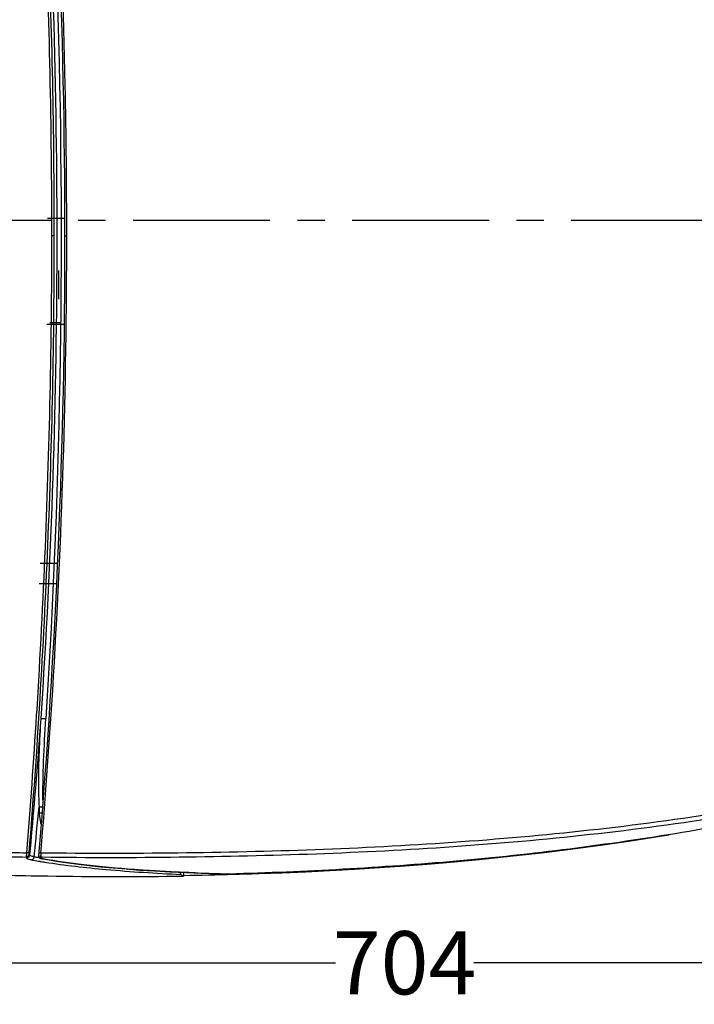
# Model space of a CAD drawing. Units: millimetres. Extents: x -1365 to 2923, y -1264 to 1718.
# Drawn here: x 1815 to 2029, y -144 to 167 of the extents above; entities that cross this region are included whole.
import ezdxf

# ---------------------------------------------------------------- set-up
doc = ezdxf.new("R2010")
doc.units = ezdxf.units.MM
doc.header["$LTSCALE"] = 23.1
doc.header["$PDMODE"] = 3
doc.header["$PDSIZE"] = 8
doc.linetypes.add('CENTER', pattern=[0.6, 0.375, -0.075, 0.075, -0.075])
doc.layers.get('0').update_dxf_attribs({"linetype": 'CONTINUOUS'})
doc.layers.get('Defpoints').update_dxf_attribs({"linetype": 'CONTINUOUS'})
doc.styles.get("Standard").update_dxf_attribs({"font": 'txt', "width": 0.85})
doc.dimstyles.get("Standard").update_dxf_attribs({"dimtxt": 3.5, "dimasz": 3.5, "dimexe": 1.5, "dimexo": 1, "dimtad": 1, "dimtxsty": 'Standard', "dimcen": 0.09, "dimazin": 2, "dimtol": 1, "dimtp": 0.01, "dimtm": 0.01, "dimtfac": 1, "dimtofl": 0, "dimtmove": 0, "dimatfit": 3, "dimfxl": 1, "dimtolj": 1, "dimarcsym": 0})

# ---------------------------------------------------------------- blocks, each defined once
blk = doc.blocks.new('*D20')
at = {"color": 0, "lineweight": -2, "transparency": 16777216}
for p, q in [((1593.34, 102.53), (1593.34, -132.77)), ((2296.92, 96.61), (2296.92, -132.77)), ((1603.34, -131.27), (1915.19, -131.27)), ((2286.92, -131.27), (1958.94, -131.27))]:
    blk.add_line(p, q, dxfattribs=at)
at = {"color": 0, "transparency": 16777216}
for points in [[(1603.34, -129.61), (1603.34, -132.94), (1593.34, -131.27)], [(2286.92, -129.61), (2286.92, -132.94), (2296.92, -131.27)]]:
    blk.add_solid(points, dxfattribs=at)
at = {"layer": 'Defpoints', "color": 0, "transparency": 16777216}
for p in [(1593.34, 103.53), (2296.92, 97.61), (1593.34, -131.27)]:
    blk.add_point(p, dxfattribs=at)
at = {"color": 0, "transparency": 16777216, "insert": (1937.07, -131.27), "char_height": 20, "attachment_point": 5}
blk.add_mtext('\\A1;704', dxfattribs=at)
blk = doc.blocks.new('64')
at = {"linetype": 'Continuous'}
for p, q in [((5468.65, -426.26), (5468.36, -426.37)), ((5469.27, -427.36), (5469.56, -427.26)), ((5468.38, -430.8), (5468.57, -430.82)), ((5468.46, -430.47), (5468.51, -430.18)), ((5468.56, -431.44), (5468.57, -430.82)), ((5468.57, -431.44), (5468.57, -430.82)), ((5469.11, -430.32), (5468.92, -430.3)), ((5469.91, -430.95), (5473.6, -431.26)), ((5469.91, -430.96), (5473.6, -431.24)), ((5484.5, -430.37), (5482.6, -430.42)), ((5555.08, -435.98), (5555.08, -430.43)), ((5561.55, -430.71), (5561.55, -436.28)), ((5637.19, -432.88), (5637.19, -438.41)), ((5637.66, -433.83), (5637.66, -437.23)), ((5665.08, -435.21), (5665.08, -434.34)), ((5670.58, -438.57), (5670.58, -433.04)), ((5654.08, -436.53), (5645.08, -436.53)), ((5665.08, -438.58), (5665.08, -439.14)), ((5464.63, -461.07), (5464.67, -460.54)), ((5463.77, -476.06), (5462.61, -476.06)), ((5463.01, -485.59), (5463.19, -492.67)), ((5463.19, -491.93), (5463.22, -492.83)), ((5463.2, -491.93), (5463.25, -493.64)), ((5463.32, -491.93), (5463.32, -491.9)), ((5463.35, -490.07), (5463.36, -489.95)), ((5463.22, -492.83), (5463.24, -493.64)), ((5466.8, -557.29), (5466.88, -558.17)), ((5467.81, -568.41), (5467.93, -569.63)), ((5470.51, -593.2), (5470.53, -593.35))]:
    blk.add_line(p, q, dxfattribs=at)
for points in [[(5468.09, -431.44), (5467.72, -433.55), (5467.24, -436.5), (5466.79, -439.62), (5466.36, -442.87), (5465.96, -446.26), (5465.58, -449.89), (5465.21, -453.79), (5464.86, -457.93), (5464.54, -462.31), (5464.24, -466.94), (5463.97, -471.8), (5463.74, -476.85), (5463.55, -482.06), (5463.4, -487.45), (5463.32, -491.9)], [(5468.19, -430.98), (5468.16, -431.1), (5468.12, -431.25), (5468.09, -431.41), (5468.09, -431.44)], [(5468.38, -430.56), (5468.32, -430.65), (5468.27, -430.75), (5468.23, -430.86), (5468.19, -430.98)], [(5468.92, -430.3), (5468.75, -430.31), (5468.59, -430.37), (5468.47, -430.46), (5468.38, -430.56)], [(5462.83, -476.06), (5462.87, -478.63), (5463.01, -485.59)], [(5463.19, -492.67), (5463.41, -499.87), (5463.68, -507.22), (5464, -514.71), (5464.38, -522.33), (5464.82, -530.11), (5465.32, -538.05), (5465.89, -546.14), (5466.53, -554.41), (5467.26, -562.85), (5468.07, -571.46), (5468.99, -580.27), (5470.01, -589.29), (5471.14, -598.5), (5472.4, -607.93), (5473.8, -617.58), (5475.34, -627.46), (5475.71, -629.64)], [(5466.78, -557.29), (5466.81, -557.65), (5466.86, -558.18)], [(5467.78, -568.41), (5467.86, -569.25), (5467.9, -569.63)], [(5470.49, -593.2), (5470.5, -593.28), (5470.51, -593.35)]]:
    blk.add_lwpolyline(points, dxfattribs=at)
for centre, radius, start, end in [((6578.01, -446.75), 1109.55, 178.47743, 178.94224), ((6583.52, -447.81), 1113.74, 178.43699, 178.89936), ((5634.25, -459.27), 168.28, 169.58, 170.045), ((5656.55, 1416.19), 1854.56, 264.18813, 264.67689), ((5667.44, -463.8), 202.88, 170.6109, 171.0471), ((5664.89, 1885.72), 2324.3, 265.16817, 274.84107), ((6742.48, -456.63), 1279.78, 180.86985, 181.58055), ((6031.79, -500.19), 568.52, 177.9382, 178.3355), ((6041.75, -500.47), 578.49, 178.50704, 178.95793), ((6037.47, -500.36), 574.21, 178.33508, 178.50678), ((6044.64, -500.53), 581.38, 178.96909, 179.15238), ((5483.74, -492.22), 20.42, 179.1796, 181.7054), ((6472.99, -471.89), 1009.81, 184.90145, 185.48463), ((6417.51, -477.38), 954.05, 185.54843, 186.97244), ((6351.25, -485.52), 887.29, 186.98026, 188.70159)]:
    blk.add_arc(centre, radius, start, end, dxfattribs=at)
for points, knots in [([(5867.54, -476.06), (5867.67, -467.08), (5867.77, -449.13), (5867.37, -422.19), (5866.5, -395.27), (5865.14, -368.36), (5863.26, -341.49), (5860.93, -319.16), (5858.38, -301.38), (5856.07, -288.11), (5853.32, -274.92), (5850.09, -261.84), (5846.35, -248.9), (5842.63, -238.29), (5838.73, -230.19), (5835.15, -224.47), (5830.71, -219.36), (5825.29, -215.3), (5819.26, -212.25), (5810.73, -209.37), (5799.64, -207.4), (5786.24, -206.12), (5772.8, -205.25), (5759.34, -204.64), (5741.4, -204.03), (5718.95, -203.62), (5692.02, -203.44), (5674.06, -203.43), (5665.08, -203.43)], [0, 0, 0, 0, 0.062506, 0.125012, 0.187518, 0.250023, 0.312528, 0.375031, 0.406284, 0.437536, 0.468789, 0.500041, 0.531293, 0.562536, 0.57816, 0.593781, 0.609392, 0.625001, 0.640618, 0.65624, 0.687473, 0.718724, 0.749976, 0.781229, 0.812482, 0.874988, 0.937494, 1, 1, 1, 1]), ([(5462.94, -419.23), (5462.82, -423.86), (5462.42, -442.8), (5462.4, -461.75), (5462.61, -476.06)], [0, 0, 0, 0, 0.244483, 1, 1, 1, 1]), ([(5468.36, -426.37), (5468.19, -426.45), (5467.95, -427.07), (5467.83, -427.6), (5467.76, -428)], [0, 0, 0, 0, 0.321029, 1, 1, 1, 1]), ([(5469.27, -427.36), (5469.02, -427.34), (5468.54, -427.11), (5468.36, -426.61), (5468.36, -426.37)], [0, 0, 0, 0, 0.500429, 1, 1, 1, 1]), ([(5469.99, -426.41), (5469.82, -426.4), (5469.52, -426.39), (5469.12, -426.35), (5468.84, -426.31), (5468.69, -426.29), (5468.65, -426.26)], [0, 0, 0, 0, 0.36103, 0.669722, 0.890316, 1, 1, 1, 1]), ([(5469.56, -427.26), (5469.32, -427.24), (5468.84, -427), (5468.65, -426.5), (5468.65, -426.26)], [0, 0, 0, 0, 0.499066, 1, 1, 1, 1]), ([(5470, -427.27), (5469.98, -427.26), (5469.98, -427.15), (5469.96, -426.98), (5469.97, -426.71), (5469.98, -426.51), (5469.99, -426.4)], [0, 0, 0, 0, 0.101093, 0.310752, 0.610038, 1, 1, 1, 1]), ([(5528, -430.39), (5523.16, -430.11), (5503.81, -428.96), (5484.47, -427.57), (5469.98, -426.4)], [0, 0, 0, 0, 0.250233, 1, 1, 1, 1]), ([(5467.76, -428), (5467.72, -428.22), (5467.56, -429.12), (5467.4, -430.02), (5467.29, -430.71)], [0, 0, 0, 0, 0.24295, 1, 1, 1, 1]), ([(5468.75, -428.83), (5468.51, -428.82), (5468.04, -428.66), (5467.78, -428.21), (5467.76, -428)], [0, 0, 0, 0, 0.528249, 1, 1, 1, 1]), ([(5468.75, -428.83), (5468.81, -428.48), (5468.9, -428.02), (5469.09, -427.53), (5469.21, -427.39), (5469.27, -427.36)], [0, 0, 0, 0, 0.676452, 0.879673, 1, 1, 1, 1]), ([(5512.49, -430.93), (5508.88, -430.68), (5494.46, -429.6), (5480.05, -428.37), (5469.27, -427.36)], [0, 0, 0, 0, 0.250514, 1, 1, 1, 1]), ([(5469.56, -427.26), (5469.6, -427.24), (5469.76, -427.27), (5469.9, -427.27), (5470, -427.28)], [0, 0, 0, 0, 0.326888, 1, 1, 1, 1]), ([(5470, -427.27), (5502.41, -429.89), (5567.4, -433.82), (5632.5, -435.21), (5665.08, -435.21)], [0, 0, 0, 0, 0.499435, 1, 1, 1, 1]), ([(5665.08, -435.21), (5697.66, -435.21), (5762.76, -433.82), (5827.75, -429.89), (5860.15, -427.28)], [0, 0, 0, 0, 0.500565, 1, 1, 1, 1]), ([(5467.04, -432.23), (5466.03, -438.66), (5464.41, -452.97), (5463.52, -467.34), (5463.17, -475.22)], [0, 0, 0, 0, 0.452206, 1, 1, 1, 1]), ([(5464.67, -460.54), (5465.06, -455.19), (5465.94, -445.49), (5467.3, -435.83), (5468.08, -431.53)], [0, 0, 0, 0, 0.55057, 1, 1, 1, 1]), ([(5468.08, -431.53), (5468.11, -431.36), (5468.17, -431.12), (5468.26, -430.85), (5468.34, -430.81)], [0, 0, 0, 0, 0.666477, 1, 1, 1, 1]), ([(5468.08, -431.53), (5468.08, -431.51), (5468.08, -431.48), (5468.08, -431.45), (5468.09, -431.44)], [0, 0, 0, 0, 0.489487, 1, 1, 1, 1]), ([(5468.34, -430.81), (5468.35, -430.81), (5468.36, -430.8), (5468.37, -430.8), (5468.38, -430.8)], [0, 0, 0, 0, 0.515424, 1, 1, 1, 1]), ([(5514.79, -773.76), (5503.88, -746.9), (5487.88, -690.81), (5474.43, -604.82), (5469.71, -532.5), (5468.41, -474.71), (5468.36, -445.85), (5468.56, -431.44)], [0, 0, 0, 0, 0.250412, 0.500799, 0.7508, 0.875536, 1, 1, 1, 1]), ([(5468.38, -430.8), (5468.38, -430.67), (5468.49, -430.39), (5468.78, -430.29), (5468.92, -430.3)], [0, 0, 0, 0, 0.501301, 1, 1, 1, 1]), ([(5469.11, -430.32), (5468.98, -430.31), (5468.69, -430.4), (5468.57, -430.68), (5468.57, -430.82)], [0, 0, 0, 0, 0.49512, 1, 1, 1, 1]), ([(5468.6, -430.83), (5468.6, -430.83), (5468.59, -430.82), (5468.58, -430.82), (5468.57, -430.82)], [0, 0, 0, 0, 0.575623, 1, 1, 1, 1]), ([(5469.25, -430.91), (5469.17, -430.9), (5468.96, -430.88), (5468.74, -430.86), (5468.6, -430.83)], [0, 0, 0, 0, 0.346132, 1, 1, 1, 1]), ([(5469.91, -430.96), (5469.74, -430.95), (5469.52, -430.93), (5469.3, -430.91), (5469.25, -430.91)], [0, 0, 0, 0, 0.767174, 1, 1, 1, 1]), ([(5516.37, -773.84), (5505.39, -746.95), (5489.3, -690.79), (5478.03, -618.99), (5472.96, -561.14), (5470.72, -517.71), (5469.75, -474.31), (5469.7, -445.39), (5469.91, -430.96)], [0, 0, 0, 0, 0.250333, 0.500712, 0.625818, 0.750778, 0.875534, 1, 1, 1, 1]), ([(5470, -430.39), (5469.99, -430.39), (5469.98, -430.48), (5469.95, -430.57), (5469.93, -430.76), (5469.92, -430.89), (5469.91, -430.96)], [0, 0, 0, 0, 0.083086, 0.306728, 0.644571, 1, 1, 1, 1]), ([(5473.6, -431.26), (5489.49, -432.57), (5553.22, -437.17), (5617.13, -439.15), (5665.08, -439.14)], [0, 0, 0, 0, 0.249549, 1, 1, 1, 1]), ([(5482.6, -430.42), (5482.26, -430.43), (5480.95, -430.51), (5479.64, -430.79), (5478.72, -431.11)], [0, 0, 0, 0, 0.258165, 1, 1, 1, 1]), ([(5482.6, -430.42), (5482.61, -430.49), (5482.63, -430.82), (5482.65, -431.16), (5482.65, -431.42)], [0, 0, 0, 0, 0.208631, 1, 1, 1, 1]), ([(5512.49, -430.93), (5509, -430.71), (5502, -430.33), (5492.66, -430.1), (5486.83, -430.26), (5484.5, -430.37)], [0, 0, 0, 0, 0.375193, 0.750162, 1, 1, 1, 1]), ([(5484.5, -430.37), (5484.5, -430.45), (5484.53, -430.85), (5484.55, -431.25), (5484.56, -431.57)], [0, 0, 0, 0, 0.204857, 1, 1, 1, 1]), ([(5485.77, -431.64), (5490.21, -431.56), (5499.1, -431.77), (5507.98, -432.26), (5512.42, -432.54)], [0, 0, 0, 0, 0.499666, 1, 1, 1, 1]), ([(5512.49, -430.93), (5512.5, -430.98), (5512.48, -431.15), (5512.48, -431.48), (5512.45, -431.97), (5512.43, -432.34), (5512.42, -432.54)], [0, 0, 0, 0, 0.087028, 0.302057, 0.626531, 1, 1, 1, 1]), ([(5817.74, -432.55), (5792.33, -434.15), (5690.63, -438.96), (5588.62, -437.35), (5512.42, -432.56)], [0, 0, 0, 0, 0.250052, 1, 1, 1, 1]), ([(5817.66, -430.94), (5766.88, -434.29), (5665.08, -437.68), (5563.27, -434.29), (5512.49, -430.94)], [0, 0, 0, 0, 0.5, 1, 1, 1, 1]), ([(5665.08, -434.34), (5653.65, -434.34), (5607.93, -433.99), (5562.23, -432.33), (5528, -430.39)], [0, 0, 0, 0, 0.250092, 1, 1, 1, 1]), ([(5802.16, -430.39), (5790.75, -431.04), (5745.1, -433.31), (5699.37, -434.34), (5665.08, -434.34)], [0, 0, 0, 0, 0.249815, 1, 1, 1, 1]), ([(5665.08, -439.14), (5680.92, -439.14), (5744.23, -438.49), (5807.5, -435.24), (5854.8, -431.37)], [0, 0, 0, 0, 0.250303, 1, 1, 1, 1]), ([(5464.15, -468.57), (5464.18, -467.94), (5464.33, -465.43), (5464.49, -462.93), (5464.63, -461.07)], [0, 0, 0, 0, 0.254199, 1, 1, 1, 1]), ([(5463.66, -478.96), (5463.69, -478.16), (5463.81, -475.02), (5463.96, -471.88), (5464.09, -469.54)], [0, 0, 0, 0, 0.253812, 1, 1, 1, 1]), ([(5463.82, -475.03), (5463.67, -475.04), (5463.45, -475.07), (5463.21, -475.15), (5463.17, -475.22)], [0, 0, 0, 0, 0.664208, 1, 1, 1, 1]), ([(5463.24, -493.64), (5463.39, -498.96), (5464.15, -520.19), (5465.45, -541.41), (5466.8, -557.29)], [0, 0, 0, 0, 0.250174, 1, 1, 1, 1]), ([(5515.06, -774.46), (5505.62, -752.43), (5490.57, -706.68), (5478.3, -647.93), (5471.23, -600.47), (5467.34, -564.69), (5464.71, -528.79), (5463.68, -504.82), (5463.33, -492.83)], [0, 0, 0, 0, 0.249872, 0.499859, 0.624893, 0.749926, 0.874962, 1, 1, 1, 1])]:
    blk.add_open_spline(points, degree=3, knots=knots, dxfattribs=at)
for points in [[(5464.09, -469.54), (5464.11, -469.22), (5464.13, -468.9), (5464.15, -468.57)], [(5463.17, -475.22), (5462.98, -475.5), (5462.8, -475.78), (5462.61, -476.06)], [(5463.63, -479.74), (5463.64, -479.48), (5463.65, -479.22), (5463.66, -478.96)]]:
    blk.add_open_spline(points, degree=3, dxfattribs=at)

msp = doc.modelspace()

# ---------------------------------------------------------------- linework, layer by layer
at = {"color": 2, "linetype": 'CENTER', "ltscale": 5}
msp.add_line((1573.98, 103.53), (2352.17, 103.53), dxfattribs=at)

# ---------------------------------------------------------------- block references
at = {"rotation": 90}
msp.add_blockref('64', (1391.08, -5566.47), dxfattribs=at)

# ---------------------------------------------------------------- dimensions: what is measured, and where the dimension line sits
dim = msp.add_linear_dim(base=(1593.34, -131.27), p1=(2296.92, 97.61), p2=(1593.34, 103.53), angle=180, dimstyle='Standard', override={"dimtxt": 20, "dimasz": 10, "dimtad": 0, "dimtih": 1, "dimtoh": 1, "dimdec": 0, "dimzin": 0, "dimcen": 3.78, "dimadec": 0, "dimazin": 0, "dimtol": 0, "dimtdec": 0, "dimtzin": 0})
dim.commit()
dim.dimension.update_dxf_attribs({"geometry": '*D20', "text_midpoint": (1937.07, -131.27), "dimtype": 160})

doc.saveas('drawing.dxf')
